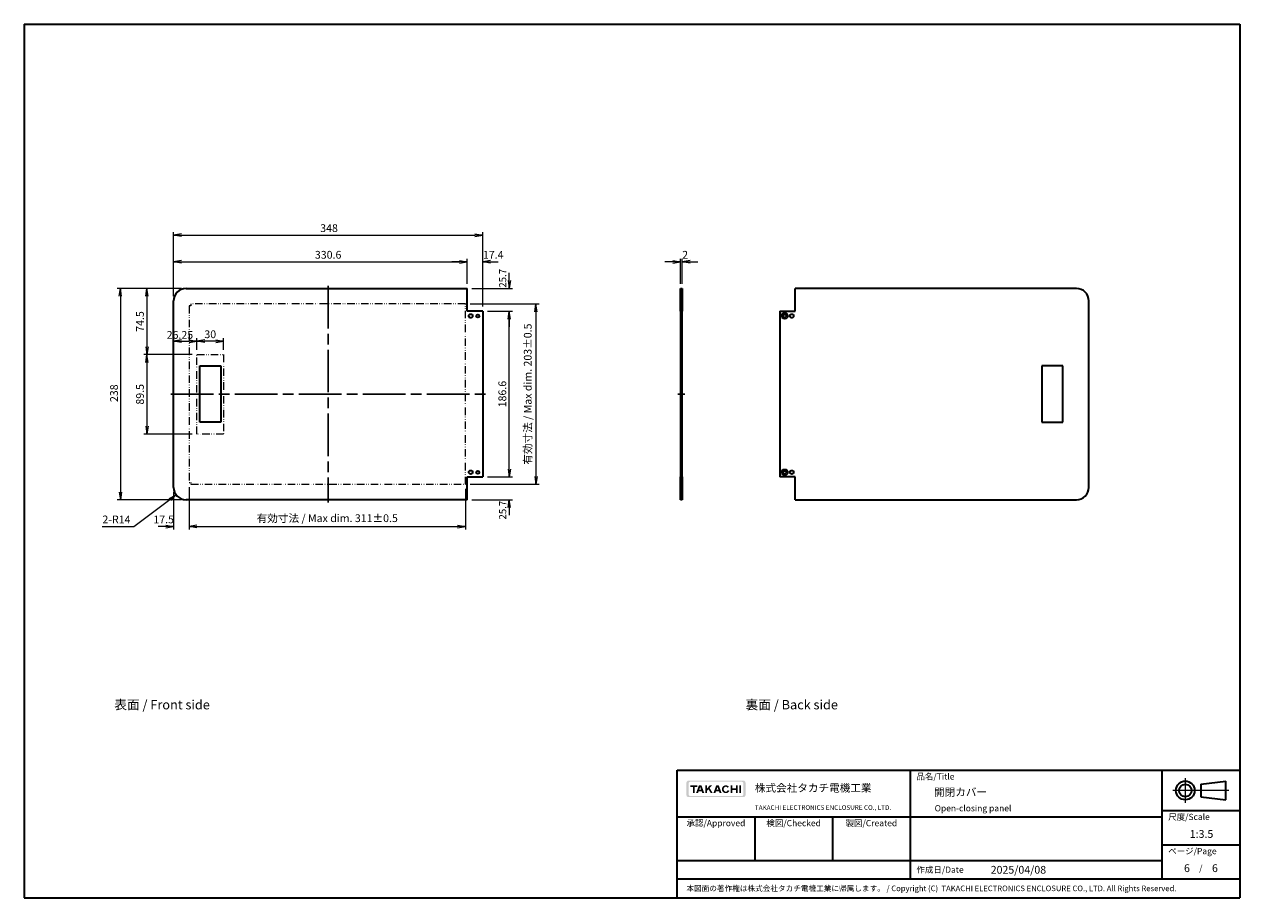
# Model space of a CAD drawing. Units: millimetres. Extents: x -1907 to 6745, y 32 to 1443.
# Drawn here: x 5377 to 6745, y 32 to 1015 of the extents above; entities that cross this region are included whole.
import ezdxf
from ezdxf.enums import TextEntityAlignment as Align

# ---------------------------------------------------------------- set-up
doc = ezdxf.new("R2010")
doc.units = ezdxf.units.MM
doc.header["$LTSCALE"] = 4
for name, pattern in [('AM_ISO08W050', [18, 12, -1.5, 3, -1.5]), ('AM_ISO08W050x2', [9, 6, -0.75, 1.5, -0.75]), ('CHAIN', [0.35429999999999995, 0.2362, -0.0295, 0.0591, -0.0295]), ('DASH_DOUBLE_DOT', [0.43979999999999997, 0.24, -0.06, 0.0098, -0.06, 0.01, -0.06])]:
    doc.linetypes.add(name, pattern=pattern)
doc.layers.get('Defpoints').update_dxf_attribs({"lineweight": 25})
for name, color, linetype, lineweight in [('AM_7', 4, 'AM_ISO08W050', 25), ('Border (ISO)', 7, 'Continuous', 35), ('Dimension (ISO)', 7, 'Continuous', 18), ('Dimension (ISO) @ 1', 7, 'Continuous', 18), ('Hatch (ISO)', 1, 'Continuous', 18), ('Sketch Geometry (ISO)', 7, 'Continuous', 18), ('Symbol (ISO)', 7, 'Continuous', 18), ('Title (ISO)', 7, 'Continuous', 35), ('Visible (ISO)', 7, 'Continuous', 35)]:
    doc.layers.add(name, color=color, linetype=linetype, lineweight=lineweight)
doc.styles.add('Note Text (TK)', font='MS PGothic.ttf')
doc.styles.add('文字スタイル40', font='MS PGothic.ttf')
doc.styles.add('文字スタイル67', font='arial.ttf')
doc.dimstyles.new('Default - Method 1b (TK)', dxfattribs={"dimscale": 4, "dimtxt": 2.5, "dimasz": 2.5, "dimexe": 1, "dimexo": 1.499999999999999, "dimgap": 1, "dimtad": 1, "dimrnd": 1e-08, "dimdsep": 46, "dimtxsty": 'Note Text (TK)', "dimblk": 'OPEN', "dimcen": 0.09, "dimdle": 5, "dimclrd": 100, "dimclre": 100, "dimclrt": 7, "dimadec": 1, "dimazin": 1, "dimtfac": 1, "dimtmove": 0, "dimatfit": 3, "dimldrblk": 'OPEN', "dimfxl": 1, "dimtolj": 1, "dimlwd": -1, "dimlwe": -1, "dimarcsym": 0})

# ---------------------------------------------------------------- blocks, each defined once
blk = doc.blocks.new('図面枠 tk図枠')
at = {"layer": 'Border (ISO)'}
for p, q in [((14.5, 289), (405.4999999999999, 289)), ((14.5, 289), (14.5, 8)), ((405.4999999999999, 289), (405.4999999999999, 8)), ((14.5, 8), (405.4999999999999, 8))]:
    blk.add_line(p, q, dxfattribs=at)
blk = doc.blocks.new('表題欄 コピー版 tk表題欄')
at = {"layer": 'Hatch (ISO)'}
h = blk.add_hatch(color=256, dxfattribs=at)
edge = h.paths.add_edge_path(flags=0)
edge.add_arc((95.444849922821, 237.346881026017), 0.5958259999999996, 269.9999999999897, 360)
edge.add_line((96.040675922821, 237.3468810260171), (96.04067592282095, 240.7585970260168))
edge.add_arc((95.44484992282096, 240.7585970260169), 0.5958259999999996, 0, 90.0000000000068)
edge.add_line((95.44484992282091, 241.3544230260169), (79.00658192282103, 241.3544230260169))
edge.add_arc((79.00658192282103, 240.7585970260169), 0.5958259999999996, 90, 180)
edge.add_line((78.41075592282102, 240.7585970260168), (78.41075592282081, 237.3468810260171))
edge.add_arc((79.00658192282081, 237.3468810260168), 0.5958259999999996, 180, 270.0000000000205)
edge.add_line((79.00658192282103, 236.7510550260168), (95.44484992282091, 236.751055026017))
edge = h.paths.add_edge_path()
edge.add_line((77.70882392282107, 241.0034570260169), (77.70882392282107, 237.1020210260171))
edge.add_arc((78.41075592282097, 237.102021026017), 0.7019319999998935, 180, 270.000000000008)
edge.add_line((78.41075592282105, 236.4000890260172), (96.04067592282101, 236.4000890260172))
edge.add_arc((96.040675922821, 237.102021026017), 0.7019319999998921, 270, 360)
edge.add_line((96.7426079228209, 237.1020210260171), (96.74260792282098, 241.0034570260169))
edge.add_arc((96.04067592282107, 241.003457026017), 0.7019319999998921, 0, 90.00000000000873)
edge.add_line((96.04067592282095, 241.705389026017), (78.41075592282105, 241.7053890260169))
edge.add_arc((78.41075592282105, 241.0034570260169), 0.7019319999999984, 90.00000000000072, 180)
for points in [[(78.94128592282102, 240.1954190260171), (78.94128592282102, 239.7056990260171), (79.79013392282097, 239.7056990260171), (79.79013392282097, 237.7060090260171), (80.37779792282102, 237.7060090260171), (80.37779792282102, 239.7056990260171), (81.22664592282104, 239.7056990260171), (81.22664592282104, 240.1954190260171)], [(85.55355153134052, 237.7060090260171), (84.81294043548178, 238.9396854897348), (84.28739592282106, 238.3724785432585), (84.28739592282106, 237.7060090260171), (83.76502792282103, 237.7060090260171), (83.76502792282103, 240.1954190260171), (84.28739592282106, 240.1954190260171), (84.28739592282106, 239.1472136578642), (85.2586086041826, 240.1954190260171), (85.97643794456017, 240.1954190260171), (85.18872726044239, 239.3452627384302), (86.172817922821, 237.7060090260171)], [(91.96090243223207, 240.1954190260171), (91.96090243223207, 237.7060090260171), (92.4791894322321, 237.7060090260171), (92.4791894322321, 238.7058540260171), (93.63819343223211, 238.7058540260171), (93.63819343223211, 237.7060090260171), (94.15648043223207, 237.7060090260171), (94.15648043223207, 240.1954190260171), (93.63819343223211, 240.1954190260171), (93.63819343223211, 239.195574026017), (92.4791894322321, 239.195574026017), (92.4791894322321, 240.1954190260171)], [(94.71149643223212, 240.1954190260171), (94.71149643223212, 237.7060090260171), (95.2338644322322, 237.7060090260171), (95.2338644322322, 240.1954190260171)]]:
    blk.add_hatch(color=256, dxfattribs=at).paths.add_polyline_path(points)
h = blk.add_hatch(color=256, dxfattribs=at)
h.paths.add_polyline_path([(82.45967999495221, 238.7589070260171), (81.8218998506899, 238.7589070260171), (82.14078992282104, 239.627313026017)], flags=0)
h.paths.add_polyline_path([(82.64850318183746, 238.2447010260171), (81.63307666380464, 238.2447010260171), (81.43526189659153, 237.7060090260171), (80.81854592282102, 237.7060090260171), (81.73268992282102, 240.1954190260171), (82.54888992282102, 240.1954190260171), (83.46303392282098, 237.7060090260171), (82.84631794905052, 237.7060090260171)])
h = blk.add_hatch(color=256, dxfattribs=at)
h.paths.add_polyline_path([(87.39654585068993, 238.7589070260171), (88.03432599495216, 238.7589070260171), (87.71543592282107, 239.627313026017)], flags=0)
h.paths.add_polyline_path([(87.00990789659151, 237.7060090260171), (87.20772266380467, 238.2447010260171), (88.22314918183736, 238.2447010260171), (88.42096394905047, 237.7060090260171), (89.03767992282091, 237.7060090260171), (88.123535922821, 240.1954190260171), (87.30733592282104, 240.1954190260171), (86.39319192282105, 237.7060090260171)])
h = blk.add_hatch(color=256, dxfattribs=at)
edge = h.paths.add_edge_path()
edge.add_arc((90.39257192282079, 238.9507140260171), 1.273272000000011, 38.55054079078439, 336.5820184016556)
edge.add_line((91.56096443223191, 238.4446700260172), (91.04202846323602, 238.6694270587604))
edge.add_ellipse((90.392571922821, 238.9507140260171), major_axis=(0, -0.7998759999999119), ratio=0.8673469387756529, start_angle=128.5505407907963, end_angle=426.582018401653, ccw=False)
edge.add_line((90.96328818027123, 239.4055047731898), (91.38834540645578, 239.7442231660233))
at = {"layer": 'Title (ISO)'}
for p, q in [((74.70882392282105, 245.052739026017), (255.7088239228211, 245.052739026017)), ((74.70882392282105, 204.052739026017), (74.70882392282105, 245.052739026017)), ((149.7088239228211, 245.052739026017), (149.7088239228211, 210.052739026017)), ((230.7088239228211, 245.052739026017), (230.7088239228211, 210.052739026017)), ((255.7088239228211, 245.052739026017), (255.7088239228211, 204.052739026017)), ((243.2088239228211, 240.552739026017), (251.2088239228211, 241.552739026017)), ((243.2088239228211, 240.552739026017), (243.2088239228211, 236.552739026017)), ((251.2088239228211, 235.552739026017), (251.2088239228211, 241.552739026017)), ((243.2088239228211, 236.552739026017), (251.2088239228211, 235.552739026017)), ((230.7088239228211, 232.052739026017), (255.7088239228211, 232.052739026017)), ((74.70882392282105, 230.052739026017), (230.7088239228211, 230.0527390260171)), ((99.70882392282105, 230.052739026017), (99.70882392282108, 216.052739026017)), ((124.708823922821, 230.052739026017), (124.708823922821, 216.052739026017)), ((230.7088239228211, 221.052739026017), (255.7088239228211, 221.052739026017)), ((74.70882392282105, 216.052739026017), (230.7088239228211, 216.052739026017)), ((255.7088239228211, 210.052739026017), (74.70882392282105, 210.052739026017)), ((74.70882392282105, 204.052739026017), (255.7088239228211, 204.052739026017))]:
    blk.add_line(p, q, dxfattribs=at)
at = {"layer": 'Title (ISO)', "color": 4, "linetype": 'CHAIN', "lineweight": 18, "ltscale": 8.889559745788574}
blk.add_line((238.2088239228211, 242.5527390260171), (238.2088239228211, 234.552739026017), dxfattribs=at)
at = {"layer": 'Title (ISO)', "color": 4, "linetype": 'CHAIN', "lineweight": 18, "ltscale": 20.00163269042969}
blk.add_line((252.2088239228211, 238.552739026017), (234.2088239228211, 238.552739026017), dxfattribs=at)
at = {"layer": 'Title (ISO)'}
for radius in [3, 2]:
    blk.add_circle((238.2088239228211, 238.5527390260171), radius, dxfattribs=at)
at = {"layer": 'Title (ISO)', "color": 1, "char_height": 2.000000029802322, "line_spacing_factor": 1.5, "style": 'Note Text (TK)'}
for s, insert, attachment_point in [('\\fＭＳ Ｐゴシック|b0|i0;{\\H2.0000;品名/Title}', (151.708823922821, 243.052739026017), 4), ('\\fＭＳ Ｐゴシック|b0|i0;{\\H2.0000;尺度/Scale}', (232.7088239228211, 230.052739026017), 4), ('\\fＭＳ Ｐゴシック|b0|i0;{\\H2.0000;承認/Approved}', (87.20882392282105, 228.052739026017), 5), ('\\fＭＳ Ｐゴシック|b0|i0;{\\H2.0000;検図/Checked}', (112.208823922821, 228.0527390260171), 5), ('\\fＭＳ Ｐゴシック|b0|i0;{\\H2.0000;製図/Created}', (137.208823922821, 228.052739026017), 5), ('\\fＭＳ Ｐゴシック|b0|i0;{\\H2.0000;ページ/Page}', (232.7088239228211, 219.052739026017), 4), ('\\fＭＳ Ｐゴシック|b0|i0;{\\H2.0000;作成日/Date}', (151.708823922821, 213.052739026017), 4)]:
    blk.add_mtext(s, dxfattribs=dict(at, insert=insert, attachment_point=attachment_point))
at = {"layer": 'Title (ISO)', "color": 7, "line_spacing_factor": 1.5, "style": 'Note Text (TK)'}
for s, insert, char_height, attachment_point in [('株式会社タカチ電機工業', (99.74260792282095, 239.052739026017), 2.5, 4), ('\\fArial|b0|i0;{\\H1.4986;TAKACHI ELECTRONICS ENCLOSURE CO., LTD.}', (99.74260792282095, 233.052739026017), 1.49859994649887, 4), ('\\fＭＳ Ｐゴシック|b0|i0;{\\H2.0000;/}', (243.2088239228211, 213.5527390260171), 2.000000029802322, 5), ('\\fMS PGothic|b0|i0;{\\H1.8000;本図面の著作権は株式会社タカチ電機工業に帰属します。 / Copyright (C)\xa0 TAKACHI ELECTRONICS ENCLOSURE CO., LTD. All Rights Reserved.}', (77.70882392282107, 207.052739026017), 1.800000071525573, 4)]:
    blk.add_mtext(s, dxfattribs=dict(at, insert=insert, char_height=char_height, attachment_point=attachment_point))
at = {"layer": 'Title (ISO)', "color": 7}
for tag, p, height, style in [('<品名>_001', (157.4957557410028, 236.6535912987443), 2.5, 'Note Text (TK)'), ('<Title>_001', (157.4878143697324, 231.5520568828656), 2.000000029802322, '文字スタイル67'), ('<型番>_001', (157.6576875571527, 219.9930798731327), 3.000000119209289, '文字スタイル40'), ('<総ページ数>_001', (246.7271309270378, 212.302739026017), 2.5, 'Note Text (TK)'), ('作成日_001', (175.617914831912, 211.7814322078352), 2.5, 'Note Text (TK)'), ('<ページ_No.>_001', (238.0172485941593, 212.2976230642162), 2.5, 'Note Text (TK)')]:
    blk.add_attdef(tag, p, '', height=height, dxfattribs=dict(at, style=style))
at = {"layer": 'Title (ISO)', "color": 7, "style": 'Note Text (TK)'}
for tag, p in [('<尺度>', (243.2088239228211, 224.552739026017)), ('<部品サイズ>', (112.208823922821, 213.052739026017))]:
    blk.add_attdef(tag, text='', height=2.5, dxfattribs=at).set_placement(p, align=Align.MIDDLE_CENTER)
blk = doc.blocks.new('_Open')
at = {"color": 0, "linetype": 'ByBlock', "lineweight": -2}
for p, q in [((-1, 0.1666666666666666), (0, 0)), ((-1, -0.1666666666666666), (0, 0)), ((0, 0), (-1, 0))]:
    blk.add_line(p, q, dxfattribs=at)
blk = doc.blocks.new('*D102')
at = {"layer": 'Defpoints', "color": 0}
for p in [(5892.625000000002, 778.0822941452408), (5544.625000000002, 704.0822941452399), (5892.625000000002, 692.3822941452407)]:
    blk.add_point(p, dxfattribs=at)
at = {"layer": 'Dimension (ISO)', "color": 100}
for p, q in [((5544.625000000002, 709.3322941452399), (5544.625000000002, 781.5822941452408)), ((5892.625000000002, 697.6322941452407), (5892.625000000002, 781.5822941452408)), ((5553.375000000002, 778.0822941452408), (5883.875000000002, 778.0822941452408))]:
    blk.add_line(p, q, dxfattribs=at)
at = {"layer": 'Dimension (ISO)', "color": 100, "xscale": 8.75, "yscale": 8.75, "zscale": 8.75, "rotation": 180}
blk.add_blockref('_Open', (5544.625000000002, 778.0822941452408), dxfattribs=at)
at = {"layer": 'Dimension (ISO)', "color": 100, "xscale": 8.75, "yscale": 8.75, "zscale": 8.75}
blk.add_blockref('_Open', (5892.625000000002, 778.0822941452408), dxfattribs=at)
at = {"layer": 'Dimension (ISO)', "color": 7, "insert": (5709.700994318184, 785.9572941452407), "char_height": 8.75, "attachment_point": 4, "style": 'Note Text (TK)'}
blk.add_mtext('\\A1;348', dxfattribs=at)
blk = doc.blocks.new('*D103')
at = {"layer": 'Defpoints', "color": 0}
for p in [(5558.625000000003, 718.082294145241), (5484.625000000005, 480.08229414524), (5558.625000000003, 480.0822941452401)]:
    blk.add_point(p, dxfattribs=at)
at = {"layer": 'Dimension (ISO)', "color": 100}
for p, q in [((5553.375000000004, 718.082294145241), (5481.125000000005, 718.082294145241)), ((5484.625000000005, 709.3322941452409), (5484.625000000005, 488.83229414524)), ((5553.375000000004, 480.0822941452401), (5481.125000000005, 480.08229414524))]:
    blk.add_line(p, q, dxfattribs=at)
at = {"layer": 'Dimension (ISO)', "color": 100, "xscale": 8.75, "yscale": 8.75, "zscale": 8.75}
for p, rotation in [((5484.625000000005, 718.082294145241), 90), ((5484.625000000005, 480.08229414524), 270)]:
    blk.add_blockref('_Open', p, dxfattribs=dict(at, rotation=rotation))
at = {"layer": 'Dimension (ISO)', "color": 7, "insert": (5477.511339470538, 590.1582884634217), "char_height": 8.75, "attachment_point": 4, "rotation": 90, "style": 'Note Text (TK)'}
blk.add_mtext('\\A1;238', dxfattribs=at)
blk = doc.blocks.new('*D104')
at = {"layer": 'Defpoints', "color": 0}
for p in [(5558.625000000002, 494.0822941452397), (5547.423910148598, 485.683747476869)]:
    blk.add_point(p, dxfattribs=at)
at = {"layer": 'Dimension (ISO)', "color": 100}
for p, q in [((5499.942471590903, 450.0822941452388), (5540.423228991471, 480.4346558091379)), ((5464.07741477272, 450.0822941452383), (5499.942471590903, 450.0822941452388))]:
    blk.add_line(p, q, dxfattribs=at)
at = {"layer": 'Dimension (ISO)', "color": 100, "xscale": 8.75, "yscale": 8.75, "zscale": 8.75, "rotation": 36.86246320679908}
blk.add_blockref('_Open', (5547.423910148598, 485.683747476869), dxfattribs=at)
at = {"layer": 'Dimension (ISO)', "color": 7, "insert": (5480.259943181811, 457.9572941452388), "char_height": 8.75, "attachment_point": 5, "style": 'Note Text (TK)'}
blk.add_mtext('\\A1;2-R14', dxfattribs=at)
blk = doc.blocks.new('*D105')
at = {"layer": 'Defpoints', "color": 0}
for p in [(5875.225000000003, 718.082294145241), (5892.625000000004, 692.3822941452408), (5922.62500000001, 692.3822941452408)]:
    blk.add_point(p, dxfattribs=at)
at = {"layer": 'Dimension (ISO)', "color": 100}
for p, q in [((5922.62500000001, 726.8322941452411), (5922.62500000001, 735.5822941452411)), ((5880.475000000004, 718.082294145241), (5926.12500000001, 718.0822941452411)), ((5897.875000000004, 692.3822941452408), (5926.12500000001, 692.3822941452408)), ((5922.62500000001, 683.6322941452408), (5922.62500000001, 674.8822941452408))]:
    blk.add_line(p, q, dxfattribs=at)
at = {"layer": 'Dimension (ISO)', "color": 100, "xscale": 8.75, "yscale": 8.75, "zscale": 8.75}
for p, rotation in [((5922.62500000001, 718.0822941452411), 270), ((5922.62500000001, 692.3822941452408), 90)]:
    blk.add_blockref('_Open', p, dxfattribs=dict(at, rotation=rotation))
at = {"layer": 'Dimension (ISO)', "color": 7, "insert": (5915.125000000002, 729.4924382889168), "char_height": 8, "attachment_point": 5, "rotation": 90, "style": 'Note Text (TK)'}
blk.add_mtext('\\A1;25.7', dxfattribs=at)
blk = doc.blocks.new('*D106')
at = {"layer": 'Defpoints', "color": 0}
for p in [(5892.625000000004, 692.3822941452408), (5922.62500000001, 692.3822941452408), (5892.625000000004, 505.7822941452401)]:
    blk.add_point(p, dxfattribs=at)
at = {"layer": 'Dimension (ISO)', "color": 100}
for p, q in [((5897.875000000004, 692.3822941452408), (5926.125000000011, 692.3822941452408)), ((5922.62500000001, 514.5322941452401), (5922.62500000001, 683.6322941452408)), ((5897.875000000004, 505.7822941452401), (5926.125000000011, 505.7822941452401))]:
    blk.add_line(p, q, dxfattribs=at)
at = {"layer": 'Dimension (ISO)', "color": 100, "xscale": 8.75, "yscale": 8.75, "zscale": 8.75}
for p, rotation in [((5922.62500000001, 692.3822941452408), 90), ((5922.62500000001, 505.7822941452401), 270)]:
    blk.add_blockref('_Open', p, dxfattribs=dict(at, rotation=rotation))
at = {"layer": 'Dimension (ISO)', "color": 7, "insert": (5914.75000000001, 599.0822941452387), "char_height": 8.75, "attachment_point": 5, "rotation": 90, "style": 'Note Text (TK)'}
blk.add_mtext('\\A1;186.6', dxfattribs=at)
blk = doc.blocks.new('*D107')
at = {"layer": 'Defpoints', "color": 0}
for p in [(5892.625000000004, 505.7822941452401), (5922.625000000014, 505.7822941452401), (5875.225000000003, 480.0822941452401)]:
    blk.add_point(p, dxfattribs=at)
at = {"layer": 'Dimension (ISO)', "color": 100}
for p, q in [((5922.625000000014, 514.5322941452401), (5922.625000000014, 523.2822941452401)), ((5897.875000000004, 505.7822941452401), (5926.125000000014, 505.7822941452401)), ((5880.475000000004, 480.0822941452401), (5926.125000000014, 480.0822941452401)), ((5922.625000000014, 471.3322941452401), (5922.625000000014, 462.58229414524))]:
    blk.add_line(p, q, dxfattribs=at)
at = {"layer": 'Dimension (ISO)', "color": 100, "xscale": 8.75, "yscale": 8.75, "zscale": 8.75}
for p, rotation in [((5922.625000000014, 505.7822941452401), 270), ((5922.625000000014, 480.0822941452401), 90)]:
    blk.add_blockref('_Open', p, dxfattribs=dict(at, rotation=rotation))
at = {"layer": 'Dimension (ISO)', "color": 7, "insert": (5915.125000000002, 468.4124043656314), "char_height": 8, "attachment_point": 5, "rotation": 90, "style": 'Note Text (TK)'}
blk.add_mtext('\\A1;25.7', dxfattribs=at)
blk = doc.blocks.new('*D108')
at = {"layer": 'Defpoints', "color": 0}
for p in [(5875.225000000003, 748.0822941452408), (5875.225000000003, 718.0822941452407), (5544.625000000002, 704.0822941452399)]:
    blk.add_point(p, dxfattribs=at)
at = {"layer": 'Dimension (ISO)', "color": 100}
for p, q in [((5544.625000000002, 709.3322941452399), (5544.625000000002, 751.5822941452407)), ((5553.375000000002, 748.0822941452408), (5866.475000000002, 748.0822941452408)), ((5875.225000000003, 723.3322941452407), (5875.225000000003, 751.5822941452407))]:
    blk.add_line(p, q, dxfattribs=at)
at = {"layer": 'Dimension (ISO)', "color": 100, "xscale": 8.75, "yscale": 8.75, "zscale": 8.75, "rotation": 180}
blk.add_blockref('_Open', (5544.625000000002, 748.0822941452408), dxfattribs=at)
at = {"layer": 'Dimension (ISO)', "color": 100, "xscale": 8.75, "yscale": 8.75, "zscale": 8.75}
blk.add_blockref('_Open', (5875.225000000003, 748.0822941452408), dxfattribs=at)
at = {"layer": 'Dimension (ISO)', "color": 7, "insert": (5718.625000000002, 755.9572941452407), "char_height": 8.75, "attachment_point": 5, "style": 'Note Text (TK)'}
blk.add_mtext('\\A1;330.6', dxfattribs=at)
blk = doc.blocks.new('*D109')
at = {"layer": 'Defpoints', "color": 0}
for p in [(5875.225000000003, 748.0822941452408), (5875.225000000003, 718.0822941452407), (5892.625000000002, 692.3822941452407)]:
    blk.add_point(p, dxfattribs=at)
at = {"layer": 'Dimension (ISO)', "color": 100}
for p, q in [((5866.475000000002, 748.0822941452408), (5857.725000000002, 748.0822941452408)), ((5875.225000000003, 723.3322941452407), (5875.225000000003, 751.5822941452407)), ((5892.625000000002, 697.6322941452407), (5892.625000000002, 751.5822941452407)), ((5901.375000000001, 748.0822941452408), (5910.125000000002, 748.0822941452408))]:
    blk.add_line(p, q, dxfattribs=at)
at = {"layer": 'Dimension (ISO)', "color": 100, "xscale": 8.75, "yscale": 8.75, "zscale": 8.75}
blk.add_blockref('_Open', (5875.225000000003, 748.0822941452408), dxfattribs=at)
at = {"layer": 'Dimension (ISO)', "color": 100, "xscale": 8.75, "yscale": 8.75, "zscale": 8.75, "rotation": 180}
blk.add_blockref('_Open', (5892.625000000002, 748.0822941452408), dxfattribs=at)
at = {"layer": 'Dimension (ISO)', "color": 7, "insert": (5904.471039812787, 755.9572941452407), "char_height": 8.75, "attachment_point": 5, "style": 'Note Text (TK)'}
blk.add_mtext('\\A1;17.4', dxfattribs=at)
blk = doc.blocks.new('*D110')
at = {"layer": 'Defpoints', "color": 0}
for p in [(5558.625000000003, 718.082294145241), (5514.625000000007, 643.5822627883325), (5570.874999992089, 643.5822627883325)]:
    blk.add_point(p, dxfattribs=at)
at = {"layer": 'Dimension (ISO)', "color": 100}
for p, q in [((5553.375000000004, 718.082294145241), (5511.125000000007, 718.082294145241)), ((5514.625000000007, 709.3322941452409), (5514.625000000007, 652.3322627883325)), ((5565.624999992088, 643.5822627883325), (5511.125000000007, 643.5822627883325))]:
    blk.add_line(p, q, dxfattribs=at)
at = {"layer": 'Dimension (ISO)', "color": 100, "xscale": 8.75, "yscale": 8.75, "zscale": 8.75}
for p, rotation in [((5514.625000000007, 718.082294145241), 90), ((5514.625000000007, 643.5822627883325), 270)]:
    blk.add_blockref('_Open', p, dxfattribs=dict(at, rotation=rotation))
at = {"layer": 'Dimension (ISO)', "color": 7, "insert": (5506.750000000007, 680.832278466785), "char_height": 8.75, "attachment_point": 5, "rotation": 90, "style": 'Note Text (TK)'}
blk.add_mtext('\\A1;74.5', dxfattribs=at)
blk = doc.blocks.new('*D111')
at = {"layer": 'Defpoints', "color": 0}
for p in [(5570.874999992089, 643.5822627883325), (5514.625000000005, 554.0822941497235), (5570.874999992089, 554.0822941497235)]:
    blk.add_point(p, dxfattribs=at)
at = {"layer": 'Dimension (ISO)', "color": 100}
for p, q in [((5565.624999992088, 643.5822627883325), (5511.125000000006, 643.5822627883325)), ((5514.625000000005, 634.8322627883325), (5514.625000000005, 562.8322941497235)), ((5565.624999992088, 554.0822941497235), (5511.125000000006, 554.0822941497235))]:
    blk.add_line(p, q, dxfattribs=at)
at = {"layer": 'Dimension (ISO)', "color": 100, "xscale": 8.75, "yscale": 8.75, "zscale": 8.75}
for p, rotation in [((5514.625000000005, 643.5822627883325), 90), ((5514.625000000005, 554.0822941497235), 270)]:
    blk.add_blockref('_Open', p, dxfattribs=dict(at, rotation=rotation))
at = {"layer": 'Dimension (ISO)', "color": 7, "insert": (5506.750000000004, 598.8322784690263), "char_height": 8.75, "attachment_point": 5, "rotation": 90, "style": 'Note Text (TK)'}
blk.add_mtext('\\A1;89.5', dxfattribs=at)
blk = doc.blocks.new('*D112')
at = {"layer": 'Defpoints', "color": 0}
for p in [(5544.625000000002, 704.0822941452399), (5570.874999992087, 658.5822627883323), (5570.874999992087, 643.5822627883323)]:
    blk.add_point(p, dxfattribs=at)
at = {"layer": 'Dimension (ISO)', "color": 100}
for p, q in [((5544.625000000002, 698.8322941452398), (5544.625000000002, 655.0822627883323)), ((5553.375000000002, 658.5822627883323), (5562.124999992086, 658.5822627883323)), ((5570.874999992087, 648.8322627883323), (5570.874999992087, 662.0822627883322))]:
    blk.add_line(p, q, dxfattribs=at)
at = {"layer": 'Dimension (ISO)', "color": 100, "xscale": 8.75, "yscale": 8.75, "zscale": 8.75, "rotation": 180}
blk.add_blockref('_Open', (5544.625000000002, 658.5822627883323), dxfattribs=at)
at = {"layer": 'Dimension (ISO)', "color": 100, "xscale": 8.75, "yscale": 8.75, "zscale": 8.75}
blk.add_blockref('_Open', (5570.874999992087, 658.5822627883323), dxfattribs=at)
at = {"layer": 'Dimension (ISO)', "color": 7, "insert": (5551.685906047901, 665.73543460353), "char_height": 8.75, "attachment_point": 5, "style": 'Note Text (TK)'}
blk.add_mtext('\\A1;26.25', dxfattribs=at)
blk = doc.blocks.new('*D113')
at = {"layer": 'Defpoints', "color": 0}
for p in [(5570.874999992087, 658.5822627883323), (5570.874999992087, 643.5822627883323), (5600.874999992086, 643.5822627883323)]:
    blk.add_point(p, dxfattribs=at)
at = {"layer": 'Dimension (ISO)', "color": 100}
for p, q in [((5570.874999992087, 648.8322627883323), (5570.874999992087, 662.0822627883322)), ((5592.124999992087, 658.5822627883323), (5579.624999992087, 658.5822627883323)), ((5600.874999992086, 648.8322627883323), (5600.874999992086, 662.0822627883322))]:
    blk.add_line(p, q, dxfattribs=at)
at = {"layer": 'Dimension (ISO)', "color": 100, "xscale": 8.75, "yscale": 8.75, "zscale": 8.75, "rotation": 180}
blk.add_blockref('_Open', (5570.874999992087, 658.5822627883323), dxfattribs=at)
at = {"layer": 'Dimension (ISO)', "color": 100, "xscale": 8.75, "yscale": 8.75, "zscale": 8.75}
blk.add_blockref('_Open', (5600.874999992086, 658.5822627883323), dxfattribs=at)
at = {"layer": 'Dimension (ISO)', "color": 7, "insert": (5585.874999992086, 666.4572627883322), "char_height": 8.75, "attachment_point": 5, "style": 'Note Text (TK)'}
blk.add_mtext('\\A1;30', dxfattribs=at)
blk = doc.blocks.new('*D114')
at = {"layer": 'Defpoints', "color": 0}
for p in [(5562.125000000001, 499.5822941452399), (5873.125000000001, 497.5822941452398), (5873.125000000001, 450.0822941452403)]:
    blk.add_point(p, dxfattribs=at)
at = {"layer": 'Dimension (ISO)', "color": 100}
for p, q in [((5562.125000000001, 494.3322941452398), (5562.125000000001, 446.5822941452403)), ((5873.125000000001, 492.3322941452398), (5873.125000000001, 446.5822941452403)), ((5570.875000000001, 450.0822941452403), (5864.375000000002, 450.0822941452403))]:
    blk.add_line(p, q, dxfattribs=at)
at = {"layer": 'Dimension (ISO)', "color": 100, "xscale": 8.75, "yscale": 8.75, "zscale": 8.75, "rotation": 180}
blk.add_blockref('_Open', (5562.125000000001, 450.0822941452403), dxfattribs=at)
at = {"layer": 'Dimension (ISO)', "color": 100, "xscale": 8.75, "yscale": 8.75, "zscale": 8.75}
blk.add_blockref('_Open', (5873.125000000001, 450.0822941452403), dxfattribs=at)
at = {"layer": 'Dimension (ISO)', "color": 7, "insert": (5717.625000000001, 459.3493395997858), "char_height": 8.75, "attachment_point": 5, "style": 'Note Text (TK)'}
blk.add_mtext('\\A1;有効寸法 / Max dim. 311±0.5', dxfattribs=at)
blk = doc.blocks.new('*D115')
at = {"layer": 'Defpoints', "color": 0}
for p in [(5544.625000000002, 494.0822941452398), (5562.125000000001, 499.5822941452399), (5562.125000000001, 450.0822941452399)]:
    blk.add_point(p, dxfattribs=at)
at = {"layer": 'Dimension (ISO)', "color": 100}
for p, q in [((5562.125000000001, 494.3322941452398), (5562.125000000001, 446.5822941452398)), ((5544.625000000002, 488.8322941452399), (5544.625000000002, 446.5822941452398)), ((5535.875000000002, 450.0822941452399), (5527.125000000001, 450.0822941452399)), ((5570.875000000001, 450.0822941452399), (5579.625000000002, 450.0822941452399))]:
    blk.add_line(p, q, dxfattribs=at)
at = {"layer": 'Dimension (ISO)', "color": 100, "xscale": 8.75, "yscale": 8.75, "zscale": 8.75}
blk.add_blockref('_Open', (5544.625000000002, 450.0822941452399), dxfattribs=at)
at = {"layer": 'Dimension (ISO)', "color": 100, "xscale": 8.75, "yscale": 8.75, "zscale": 8.75, "rotation": 180}
blk.add_blockref('_Open', (5562.125000000001, 450.0822941452399), dxfattribs=at)
at = {"layer": 'Dimension (ISO)', "color": 7, "insert": (5533.438732848292, 457.9572941452398), "char_height": 8.75, "attachment_point": 5, "style": 'Note Text (TK)'}
blk.add_mtext('\\A1;17.5', dxfattribs=at)
blk = doc.blocks.new('*D116')
at = {"layer": 'Defpoints', "color": 0}
for p in [(5873.125000000004, 700.58229414524), (5873.125000000004, 497.5822941452401), (5952.625000000006, 497.5822941452401)]:
    blk.add_point(p, dxfattribs=at)
at = {"layer": 'Dimension (ISO)', "color": 100}
for p, q in [((5878.375000000004, 700.58229414524), (5956.125000000007, 700.5822941452402)), ((5952.625000000006, 691.8322941452402), (5952.625000000006, 506.33229414524)), ((5878.375000000004, 497.5822941452401), (5956.125000000007, 497.5822941452401))]:
    blk.add_line(p, q, dxfattribs=at)
at = {"layer": 'Dimension (ISO)', "color": 100, "xscale": 8.75, "yscale": 8.75, "zscale": 8.75}
for p, rotation in [((5952.625000000006, 700.5822941452402), 90), ((5952.625000000006, 497.5822941452401), 270)]:
    blk.add_blockref('_Open', p, dxfattribs=dict(at, rotation=rotation))
at = {"layer": 'Dimension (ISO)', "color": 7, "insert": (5943.357954545461, 599.0822941452384), "char_height": 8.75, "attachment_point": 5, "rotation": 90, "style": 'Note Text (TK)'}
blk.add_mtext('\\A1;有効寸法 / Max dim. 203±0.5', dxfattribs=at)
blk = doc.blocks.new('*D117')
at = {"layer": 'Defpoints', "color": 0}
for p in [(6117.341663349236, 748.0822941452408), (6115.341663349236, 718.0822941452407), (6117.341663349236, 718.0822941452407)]:
    blk.add_point(p, dxfattribs=at)
at = {"layer": 'Dimension (ISO)', "color": 100}
for p, q in [((6106.591663349236, 748.0822941452408), (6097.841663349236, 748.0822941452408)), ((6115.341663349236, 723.3322941452407), (6115.341663349236, 751.5822941452407)), ((6117.341663349236, 723.3322941452407), (6117.341663349236, 751.5822941452407)), ((6126.091663349236, 748.0822941452408), (6134.841663349236, 748.0822941452408))]:
    blk.add_line(p, q, dxfattribs=at)
at = {"layer": 'Dimension (ISO)', "color": 100, "xscale": 8.75, "yscale": 8.75, "zscale": 8.75}
blk.add_blockref('_Open', (6115.341663349236, 748.0822941452408), dxfattribs=at)
at = {"layer": 'Dimension (ISO)', "color": 100, "xscale": 8.75, "yscale": 8.75, "zscale": 8.75, "rotation": 180}
blk.add_blockref('_Open', (6117.341663349236, 748.0822941452408), dxfattribs=at)
at = {"layer": 'Dimension (ISO)', "color": 7, "insert": (6120.591663349236, 755.9572941452407), "char_height": 8.75, "attachment_point": 5, "style": 'Note Text (TK)'}
blk.add_mtext('\\A1;2', dxfattribs=at)

msp = doc.modelspace()

# ---------------------------------------------------------------- linework, layer by layer
at = {"layer": 'AM_7'}
for p, q in [((5718.625000000002, 721.0822941452407), (5718.625000000002, 477.0822941452398)), ((5541.625000000002, 599.0822941452399), (5895.625000000002, 599.0822941452399))]:
    msp.add_line(p, q, dxfattribs=at)
at = {"layer": 'AM_7', "linetype": 'AM_ISO08W050x2'}
msp.add_line((6112.341663349236, 599.0822941452403), (6120.341663349236, 599.0822941452403), dxfattribs=at)
at = {"layer": 'Sketch Geometry (ISO)', "color": 4, "linetype": 'DASH_DOUBLE_DOT', "lineweight": 18, "ltscale": 0.8950814008712769}
for p, q in [((5564.125000000002, 698.5822941452398), (5562.125000000001, 698.5822941452398)), ((5564.125000000002, 700.5822941452398), (5564.125000000002, 698.5822941452398)), ((5562.125000000001, 499.5822941452399), (5564.125000000002, 499.5822941452399)), ((5564.125000000002, 499.5822941452399), (5564.125000000002, 497.5822941452398))]:
    msp.add_line(p, q, dxfattribs=at)
at = {"layer": 'Sketch Geometry (ISO)', "color": 4, "linetype": 'DASH_DOUBLE_DOT', "lineweight": 18, "ltscale": 8.915535926818848}
msp.add_line((5562.125000000001, 698.5822941452398), (5562.125000000001, 499.5822941452399), dxfattribs=at)
at = {"layer": 'Sketch Geometry (ISO)', "color": 4, "linetype": 'DASH_DOUBLE_DOT', "lineweight": 18, "ltscale": 8.851426124572752}
for p, q in [((5873.125000000001, 700.5822941452398), (5564.125000000002, 700.5822941452398)), ((5873.125000000001, 497.5822941452398), (5873.125000000001, 700.5822941452398)), ((5564.125000000002, 497.5822941452398), (5873.125000000001, 497.5822941452398))]:
    msp.add_line(p, q, dxfattribs=at)
msp.add_lwpolyline([(5570.874999992087, 643.5822627883323), (5600.874999992086, 643.5822627883323), (5600.874999992086, 554.0822941497232), (5570.874999992087, 554.0822941497232)], close=True, dxfattribs=at)
at = {"layer": 'Visible (ISO)'}
for p, q in [((5558.625000000002, 718.0822941452407), (5875.225000000003, 718.0822941452407)), ((5875.225000000003, 692.3822941452407), (5875.225000000003, 718.0822941452407)), ((6115.341663349236, 692.3822941452407), (6115.341663349236, 718.0822941452407)), ((6115.341663349236, 718.0822941452407), (6117.341663349236, 718.0822941452407)), ((6117.341663349236, 718.0822941452407), (6117.341663349236, 692.3822941452407)), ((6244.575000000001, 692.3822941452407), (6244.575000000001, 718.0822941452407)), ((6561.175000000002, 718.0822941452407), (6244.575000000001, 718.0822941452407)), ((5544.625000000002, 494.0822941452398), (5544.625000000002, 704.0822941452399)), ((6575.175000000001, 494.0822941452398), (6575.175000000001, 704.0822941452399)), ((5892.625000000002, 692.3822941452407), (5875.225000000003, 692.3822941452407)), ((5892.625000000002, 692.3822941452407), (5892.625000000002, 505.7822941452398)), ((6117.341663349236, 692.3822941452407), (6115.341663349236, 692.3822941452407)), ((6115.341663349236, 692.3822941452407), (6115.341663349236, 505.7822941452399)), ((6117.341663349236, 505.7822941452399), (6117.341663349236, 692.3822941452407)), ((6227.175000000002, 692.3822941452407), (6244.575000000001, 692.3822941452407)), ((6227.175000000002, 692.3822941452407), (6227.175000000002, 505.7822941452399)), ((5574.125000000002, 567.3322941452398), (5574.125000000002, 630.8322941452399)), ((5574.125000000002, 630.8322941452399), (5597.625000000002, 630.8322941452399)), ((5597.625000000002, 630.8322941452399), (5597.625000000002, 567.3322941452398)), ((6522.175000000001, 630.8322941452399), (6522.175000000001, 567.3322941452398)), ((6545.675000000001, 630.8322941452399), (6522.175000000001, 630.8322941452399)), ((6545.675000000001, 567.3322941452398), (6545.675000000001, 630.8322941452399)), ((5597.625000000002, 567.3322941452398), (5574.125000000002, 567.3322941452398)), ((6522.175000000001, 567.3322941452398), (6545.675000000001, 567.3322941452398)), ((5875.225000000003, 505.7822941452398), (5892.625000000002, 505.7822941452398)), ((5875.225000000003, 480.0822941452398), (5875.225000000003, 505.7822941452398)), ((6115.341663349236, 505.7822941452399), (6117.341663349236, 505.7822941452399)), ((6115.341663349236, 480.0822941452398), (6115.341663349236, 505.7822941452399)), ((6117.341663349236, 505.7822941452399), (6117.341663349236, 480.0822941452398)), ((6244.575000000001, 505.7822941452399), (6227.175000000002, 505.7822941452399)), ((6244.575000000001, 480.0822941452398), (6244.575000000001, 505.7822941452399)), ((5875.225000000003, 480.0822941452398), (5558.625000000002, 480.0822941452398)), ((6117.341663349236, 480.0822941452398), (6115.341663349236, 480.0822941452398)), ((6244.575000000001, 480.0822941452398), (6561.175000000002, 480.0822941452398))]:
    msp.add_line(p, q, dxfattribs=at)
for centre, radius in [((5879.125000000001, 687.0822941452399), 2.1), ((5887.125000000001, 687.0822941452399), 1.75), ((6232.675000000002, 687.0822941452399), 3.25), ((6232.675000000002, 687.0822941452399), 1.75), ((6240.675000000003, 687.0822941452399), 2.1), ((5879.125000000001, 511.0822941452398), 2.1), ((5887.125000000001, 511.0822941452398), 1.75), ((6232.675000000002, 511.0822941452398), 3.25), ((6232.675000000002, 511.0822941452398), 1.75), ((6240.675000000003, 511.0822941452398), 2.1)]:
    msp.add_circle(centre, radius, dxfattribs=at)
for centre, start, end in [((5558.625000000002, 704.0822941452399), 90, 180), ((6561.175000000002, 704.0822941452399), 0, 90), ((5558.625000000002, 494.0822941452398), 180, 270), ((6561.175000000002, 494.0822941452398), 270, 0)]:
    msp.add_arc(centre, 14, start, end, dxfattribs=at)

# ---------------------------------------------------------------- block references
at = {"xscale": 3.499999999999999, "yscale": 3.499999999999999, "zscale": 3.499999999999999}
msp.add_blockref('図面枠 tk図枠', (5325.750000000002, 3.9999999999965), dxfattribs=at)
ref = msp.add_blockref('表題欄 コピー版 tk表題欄', (5850.019116270128, -682.1845865910635), dxfattribs=dict(xscale=3.499999999999999, yscale=3.499999999999999, zscale=3.499999999999999))
ref.add_attrib('<品名>_001', '開閉カバー', (6400.80681818182, 146.5255681818138), dxfattribs={"layer": 'Title (ISO)', "color": 7, "height": 8.75, "style": 'Note Text (TK)'})
ref.add_attrib('<尺度>_001', '1:3.5', (6688.771306818182, 99.3749999999956), dxfattribs={"layer": 'Title (ISO)', "color": 7, "height": 8.75, "style": 'Note Text (TK)'})
ref.add_attrib('作成日_001', '2025/04/08', (6464.656960227275, 59.05042613635924), dxfattribs={"layer": 'Title (ISO)', "color": 7, "height": 8.75, "style": 'Note Text (TK)'})
ref.add_attrib('<Title>_001', 'Open-closing panel', (6401.527285122561, 129.2169167426044), dxfattribs={"layer": 'Title (ISO)', "color": 7, "height": 7.000000104308128, "style": '文字スタイル67'})
ref.add_attrib('<ページ_No.>_001', '6', (6682.318181818184, 60.8749999999965), dxfattribs={"layer": 'Title (ISO)', "color": 7, "height": 8.75, "style": 'Note Text (TK)'})
ref.add_attrib('<総ページ数>_001', '6', (6713.818181818183, 60.8749999999965), dxfattribs={"layer": 'Title (ISO)', "color": 7, "height": 8.75, "style": 'Note Text (TK)'})

# ---------------------------------------------------------------- texts
at = {"layer": 'Symbol (ISO)', "color": 7, "char_height": 10.5, "attachment_point": 4, "line_spacing_factor": 1.5, "style": 'Note Text (TK)'}
for s, insert in [('\\fＭＳ Ｐゴシック|b0|i0;表面 / Front side', (5477.767682377952, 249.3178419289272)), ('\\fＭＳ Ｐゴシック|b0|i0;裏面 / Back side', (6188.594682393009, 249.3178419289272))]:
    msp.add_mtext(s, dxfattribs=dict(at, insert=insert))

# ---------------------------------------------------------------- dimensions: what is measured, and where the dimension line sits
at = {"layer": 'Dimension (ISO) @ 1', "color": 100}
for base, p1, p2, override, picture, middle in [((5892.625000000002, 778.0822941452408), (5544.625000000002, 704.0822941452399), (5892.625000000002, 692.3822941452407), {"dimscale": 1, "dimtxt": 8.75, "dimasz": 8.75, "dimexe": 3.5, "dimexo": 5.249999999999999, "dimgap": 3.5, "dimcen": 0.315, "dimtix": 0, "dimtofl": 0, "dimtmove": 1, "dimatfit": 1}, '*D102', (5718.625000000002, 778.0822941452408)), ((5875.225000000003, 748.0822941452408), (5544.625000000002, 704.0822941452399), (5875.225000000003, 718.0822941452407), {"dimscale": 1, "dimtxt": 8.75, "dimasz": 8.75, "dimexe": 3.5, "dimexo": 5.249999999999999, "dimgap": 3.5, "dimcen": 0.315, "dimtix": 0, "dimtofl": 0, "dimtmove": 1, "dimatfit": 1}, '*D108', (5718.625000000002, 748.0822941452408)), ((5875.225000000003, 748.0822941452408), (5892.625000000002, 692.3822941452407), (5875.225000000003, 718.0822941452407), {"dimscale": 1, "dimtxt": 8.75, "dimasz": 8.75, "dimexe": 3.5, "dimexo": 5.249999999999999, "dimgap": 3.5, "dimcen": 0.315, "dimtix": 1, "dimtofl": 0, "dimtmove": 1, "dimatfit": 1}, '*D109', (5904.471039812787, 748.0822941452408)), ((6117.341663349236, 748.0822941452408), (6115.341663349236, 718.0822941452407), (6117.341663349236, 718.0822941452407), {"dimscale": 1, "dimtxt": 8.75, "dimasz": 8.75, "dimexe": 3.5, "dimexo": 5.249999999999999, "dimgap": 3.5, "dimcen": 0.315, "dimtix": 0, "dimtofl": 0, "dimtmove": 1, "dimatfit": 1}, '*D117', (6120.591663349236, 748.0822941452408)), ((5570.874999992087, 658.5822627883323), (5544.625000000002, 704.0822941452399), (5570.874999992087, 643.5822627883323), {"dimscale": 1, "dimtxt": 8.75, "dimasz": 8.75, "dimexe": 3.5, "dimexo": 5.249999999999999, "dimgap": 3.5, "dimcen": 0.315, "dimtix": 0, "dimtofl": 0, "dimtmove": 1, "dimatfit": 1}, '*D112', (5551.685906047901, 657.86043460353)), ((5562.125000000001, 450.0822941452399), (5544.625000000002, 494.0822941452398), (5562.125000000001, 499.5822941452399), {"dimscale": 1, "dimtxt": 8.75, "dimasz": 8.75, "dimexe": 3.5, "dimexo": 5.249999999999999, "dimgap": 3.5, "dimcen": 0.315, "dimtix": 1, "dimtofl": 0, "dimtmove": 1, "dimatfit": 1}, '*D115', (5533.438732848292, 450.0822941452399))]:
    dim = msp.add_linear_dim(base=base, p1=p1, p2=p2, dimstyle='Default - Method 1b (TK)', override=override, dxfattribs=at)
    dim.commit()
    dim.dimension.update_dxf_attribs({"geometry": picture, "text_midpoint": middle, "dimtype": 128})
for base, p1, p2, angle, override, picture, middle in [((5922.62500000001, 692.3822941452408), (5875.225000000003, 718.0822941452407), (5892.625000000002, 692.3822941452407), 90, {"dimscale": 1, "dimtxt": 8, "dimasz": 8.75, "dimexe": 3.5, "dimexo": 5.249999999999999, "dimgap": 3.5, "dimcen": 0.315, "dimtix": 0, "dimtofl": 0, "dimtmove": 1, "dimatfit": 1}, '*D105', (5922.625000000002, 729.4924382889168)), ((5484.625000000005, 480.08229414524), (5558.625000000002, 718.0822941452407), (5558.625000000002, 480.0822941452398), 270, {"dimscale": 1, "dimtxt": 8.75, "dimasz": 8.75, "dimexe": 3.5, "dimexo": 5.249999999999999, "dimgap": 3.5, "dimcen": 0.315, "dimtix": 0, "dimtofl": 0, "dimtmove": 1, "dimatfit": 1}, '*D103', (5485.386339470537, 599.0822941452399)), ((5922.625000000014, 505.7822941452401), (5875.225000000003, 480.0822941452398), (5892.625000000002, 505.7822941452398), 90, {"dimscale": 1, "dimtxt": 8, "dimasz": 8.75, "dimexe": 3.5, "dimexo": 5.249999999999999, "dimgap": 3.5, "dimcen": 0.315, "dimtix": 1, "dimtofl": 0, "dimtmove": 1, "dimatfit": 1}, '*D107', (5922.625000000002, 468.4124043656314))]:
    dim = msp.add_linear_dim(base=base, p1=p1, p2=p2, angle=angle, dimstyle='Default - Method 1b (TK)', override=override, dxfattribs=at)
    dim.commit()
    dim.dimension.update_dxf_attribs({"geometry": picture, "text_midpoint": middle, "dimtype": 128})
for base, p1, p2, override, picture, middle in [((5514.625000000007, 643.5822627883325), (5558.625000000002, 718.0822941452407), (5570.874999992087, 643.5822627883323), {"dimscale": 1, "dimtxt": 8.75, "dimasz": 8.75, "dimexe": 3.5, "dimexo": 5.249999999999999, "dimgap": 3.5, "dimcen": 0.315, "dimtix": 0, "dimtofl": 0, "dimtmove": 0, "dimatfit": 1}, '*D110', (5506.750000000007, 680.832278466785)), ((5922.62500000001, 692.3822941452408), (5892.625000000002, 505.7822941452398), (5892.625000000002, 692.3822941452407), {"dimscale": 1, "dimtxt": 8.75, "dimasz": 8.75, "dimexe": 3.5, "dimexo": 5.249999999999999, "dimgap": 3.5, "dimcen": 0.315, "dimtix": 1, "dimtofl": 0, "dimtmove": 0, "dimatfit": 1}, '*D106', (5914.75000000001, 599.0822941452387)), ((5514.625000000005, 554.0822941497235), (5570.874999992087, 643.5822627883323), (5570.874999992087, 554.0822941497232), {"dimscale": 1, "dimtxt": 8.75, "dimasz": 8.75, "dimexe": 3.5, "dimexo": 5.249999999999999, "dimgap": 3.5, "dimcen": 0.315, "dimtix": 1, "dimtofl": 0, "dimtmove": 0, "dimatfit": 1}, '*D111', (5506.750000000004, 598.8322784690263))]:
    dim = msp.add_linear_dim(base=base, p1=p1, p2=p2, angle=90, dimstyle='Default - Method 1b (TK)', override=override, dxfattribs=at)
    dim.commit()
    dim.dimension.update_dxf_attribs({"geometry": picture, "text_midpoint": middle})
dim = msp.add_linear_dim(base=(5952.625000000006, 497.5822941452401), p1=(5873.125000000001, 700.5822941452398), p2=(5873.125000000001, 497.5822941452398), angle=90, text='有効寸法 / Max dim. <>', dimstyle='Default - Method 1b (TK)', override={"dimscale": 1, "dimtxt": 8.75, "dimasz": 8.75, "dimexe": 3.5, "dimexo": 5.249999999999999, "dimgap": 3.5, "dimcen": 0.315, "dimtol": 1, "dimtp": 0.5, "dimtm": 0.5, "dimtix": 0, "dimtofl": 0, "dimtmove": 0, "dimatfit": 1}, dxfattribs=at)
dim.commit()
dim.dimension.update_dxf_attribs({"geometry": '*D116', "text_midpoint": (5943.357954545461, 599.0822941452384)})
dim = msp.add_linear_dim(base=(5570.874999992087, 658.5822627883323), p1=(5600.874999992086, 643.5822627883323), p2=(5570.874999992087, 643.5822627883323), dimstyle='Default - Method 1b (TK)', override={"dimscale": 1, "dimtxt": 8.75, "dimasz": 8.75, "dimexe": 3.5, "dimexo": 5.249999999999999, "dimgap": 3.5, "dimcen": 0.315, "dimtix": 1, "dimtofl": 0, "dimtmove": 0, "dimatfit": 1}, dxfattribs=at)
dim.commit()
dim.dimension.update_dxf_attribs({"geometry": '*D113', "text_midpoint": (5585.874999992086, 666.4572627883322)})
dim = msp.add_radius_dim(center=(5558.625000000002, 494.0822941452397), mpoint=(5547.423910148598, 485.683747476869), text='2-<>', dimstyle='Default - Method 1b (TK)', override={"dimscale": 1, "dimtxt": 8.75, "dimasz": 8.75, "dimexe": 3.5, "dimexo": 5.249999999999999, "dimgap": 3.5, "dimtih": 1, "dimtoh": 1, "dimlfac": 1.000000000000027, "dimcen": 0, "dimtix": 0, "dimtofl": 0, "dimtmove": 0, "dimatfit": 3}, dxfattribs=at)
dim.commit()
dim.dimension.update_dxf_attribs({"geometry": '*D104', "text_midpoint": (5480.259943181811, 450.0822941452388), "dimtype": 132})
dim = msp.add_linear_dim(base=(5873.125000000001, 450.0822941452403), p1=(5562.125000000001, 499.5822941452399), p2=(5873.125000000001, 497.5822941452398), text='有効寸法 / Max dim. <>', dimstyle='Default - Method 1b (TK)', override={"dimscale": 1, "dimtxt": 8.75, "dimasz": 8.75, "dimexe": 3.5, "dimexo": 5.249999999999999, "dimgap": 3.5, "dimcen": 0.315, "dimtol": 1, "dimtp": 0.5, "dimtm": 0.5, "dimtix": 0, "dimtofl": 0, "dimtmove": 0, "dimatfit": 1}, dxfattribs=at)
dim.commit()
dim.dimension.update_dxf_attribs({"geometry": '*D114', "text_midpoint": (5717.625000000001, 459.3493395997858)})

doc.saveas('drawing.dxf')
